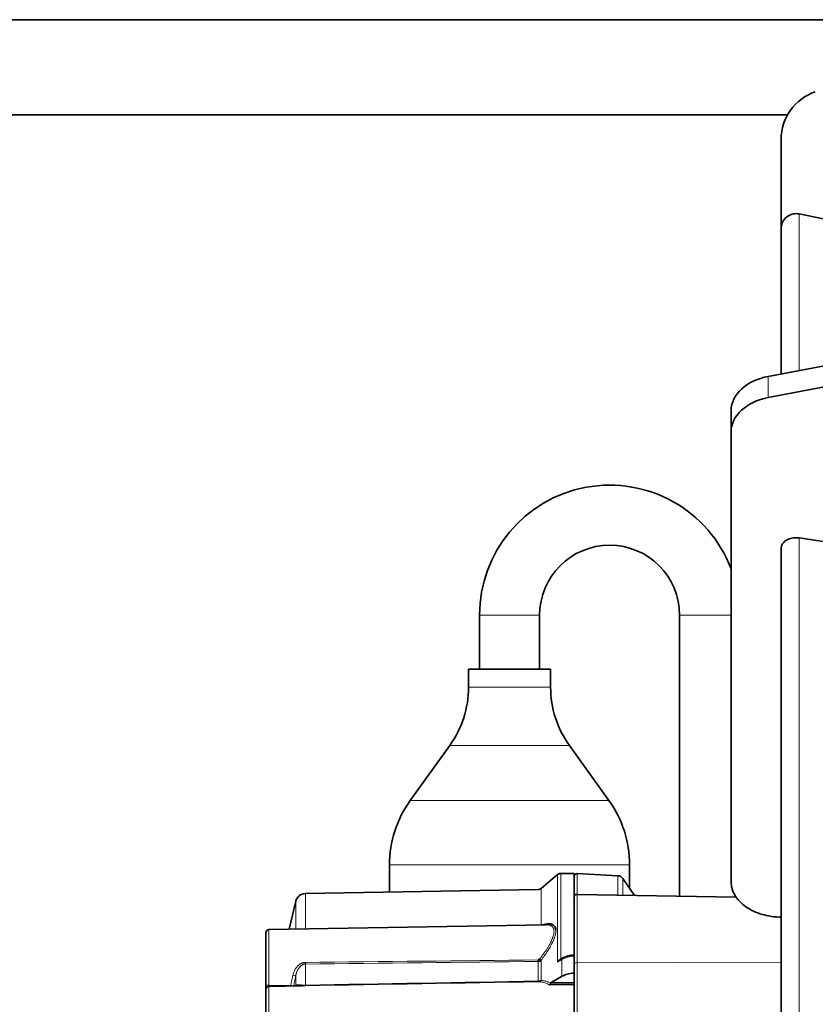
# Model space of a CAD drawing. Units: millimetres. Extents: x 0 to 119896, y -3128 to 4158.
# Drawn here: x 3356 to 3435, y 3225 to 3324 of the extents above; entities that cross this region are included whole.
import ezdxf

# ---------------------------------------------------------------- set-up
doc = ezdxf.new("R2010")
doc.units = ezdxf.units.MM
doc.header["$LTSCALE"] = 14
doc.layers.add('Visible Edges(ISO)', color=7, linetype='Continuous', lineweight=35)
doc.layers.add('Visible Tangent Edges(ISO)', color=7, linetype='Continuous', lineweight=18)

msp = doc.modelspace()

# ---------------------------------------------------------------- linework, layer by layer
at = {"layer": 'Visible Edges(ISO)'}
for p, q in [((3456.694, 3323.889), (3277.083, 3323.889)), ((3432.341, 3314.364), (3276.411, 3314.364)), ((3431.708, 3311.93), (3431.708, 3303.01)), ((3435.908, 3303.99), (3433.508, 3304.48)), ((3431.708, 3303.01), (3431.708, 3288.485)), ((3468.708, 3295.496), (3430.414, 3288.24)), ((3468.708, 3293.374), (3430.414, 3286.119)), ((3426.708, 3284.825), (3426.708, 3282.704)), ((3426.708, 3282.704), (3426.708, 3237.74)), ((3435.908, 3271.745), (3433.508, 3272.091)), ((3431.708, 3271.052), (3431.708, 3199.02)), ((3401.564, 3264.369), (3401.564, 3258.969)), ((3407.564, 3264.369), (3407.564, 3258.969)), ((3421.564, 3236.285), (3421.564, 3264.369)), ((3400.464, 3258.969), (3408.664, 3258.969)), ((3400.464, 3258.969), (3400.464, 3257.187)), ((3408.664, 3258.969), (3408.664, 3257.187)), ((3398.587, 3251.354), (3394.63, 3245.844)), ((3410.542, 3251.354), (3414.499, 3245.844)), ((3392.564, 3239.428), (3392.564, 3236.699)), ((3416.564, 3239.428), (3416.564, 3237.077)), ((3407.72, 3237.073), (3409.369, 3238.44)), ((3409.689, 3238.555), (3411.008, 3238.555)), ((3411.008, 3238.555), (3411.008, 3236.164)), ((3415.391, 3238.331), (3411.324, 3238.544)), ((3417.057, 3236.363), (3415.892, 3238.051)), ((3384.153, 3236.552), (3407.409, 3236.958)), ((3382.54, 3232.978), (3383.197, 3235.78)), ((3411.008, 3229.689), (3411.008, 3236.164)), ((3427.217, 3236.186), (3411.314, 3236.464)), ((3380.503, 3232.943), (3408.238, 3233.427)), ((3380.208, 3227.455), (3380.208, 3232.643)), ((3390.711, 3229.741), (3390.711, 3229.742)), ((3409.52, 3229.874), (3409.507, 3229.863)), ((3409.623, 3229.948), (3409.864, 3230.091)), ((3409.971, 3230.055), (3409.971, 3230.055)), ((3409.971, 3230.055), (3409.971, 3230.055)), ((3410.994, 3230.404), (3411.008, 3230.405)), ((3390.711, 3229.579), (3390.711, 3229.58)), ((3411.008, 3229.689), (3411.008, 3219.656)), ((3411.008, 3228.589), (3410.988, 3228.589)), ((3380.208, 3227.455), (3380.208, 3226.969)), ((3380.208, 3219.791), (3380.208, 3226.969)), ((3380.503, 3227.269), (3383.856, 3227.328)), ((3411.008, 3227.451), (3408.527, 3227.414)), ((3408.656, 3227.621), (3408.656, 3227.566))]:
    msp.add_line(p, q, dxfattribs=at)
for centre, radius, start, end in [((3436.708, 3311.93), 5, 108.5, 180), ((3414.564, 3264.369), 13, 20.90826, 180), ((3414.564, 3264.369), 7, 0, 180), ((3390.464, 3257.187), 10, 324.31478, 0), ((3418.664, 3257.187), 10, 180, 215.68522), ((3403.564, 3239.428), 11, 144.31478, 180), ((3405.564, 3239.428), 11, 0, 35.68522), ((3409.689, 3238.055), 0.5, 90, 129.65356), ((3411.308, 3238.244), 0.3, 87, 180), ((3415.357, 3237.682), 0.65, 34.61509, 87), ((3407.401, 3237.458), 0.5, 271, 309.65356), ((3384.171, 3235.552), 1, 91, 166.82371), ((3411.308, 3236.164), 0.3, 89, 180), ((3380.508, 3232.643), 0.3, 91, 180), ((3380.508, 3226.969), 0.3, 91, 180)]:
    msp.add_arc(centre, radius, start, end, dxfattribs=at)
for centre, major_axis, ratio, start_param, end_param in [((3431.708, 3284.825), (-5, 0), 0.707107, 4.974188, 6.283185), ((3431.708, 3282.704), (-5, 0), 0.707107, 4.974188, 6.283185), ((3407.404, 3230.005), (-0.003, 0.3), 0.014983, 3.756031, 4.411508), ((3407.581, 3230), (0.17, -0.111), 0.202769, 4.564218, 5.788116), ((3411.01, 3229.905), (-0.016, 0.5), 0.031056, 0, 0.000046), ((3384.148, 3229.754), (0.003, -0.3), 0.015083, 0.610807, 1.296309), ((3407.404, 3228.035), (0.005, -0.3), 0.006647, 0.039152, 0.695224), ((3384.148, 3227.633), (0.005, -0.3), 0.006432, 0.012988, 0.698819)]:
    msp.add_ellipse(centre, major_axis=major_axis, ratio=ratio, start_param=start_param, end_param=end_param, dxfattribs=at)
for points, knots in [([(3433.508, 3304.48), (3433.407, 3304.499), (3433.303, 3304.51), (3433.208, 3304.51), (3433.023, 3304.51), (3432.805, 3304.467), (3432.463, 3304.325), (3432.279, 3304.202), (3432.017, 3303.94), (3431.893, 3303.755), (3431.752, 3303.413), (3431.708, 3303.195), (3431.708, 3303.01)], [0.8601606, 0.8601606, 0.8601606, 0.8601606, 0.8886225, 0.8886225, 0.8886225, 0.9441568, 0.9441568, 0.9996939, 0.9996939, 1.0552345, 1.0552345, 1.110778, 1.110778, 1.110778, 1.110778]), ([(3433.508, 3272.091), (3433.407, 3272.105), (3433.303, 3272.113), (3433.208, 3272.113), (3433.023, 3272.113), (3432.805, 3272.082), (3432.463, 3271.982), (3432.279, 3271.895), (3432.017, 3271.71), (3431.893, 3271.579), (3431.752, 3271.337), (3431.708, 3271.183), (3431.708, 3271.052)], [-0.0284619, -0.0284619, -0.0284619, -0.0284619, 0, 0, 0, 0.0555343, 0.0555343, 0.1110715, 0.1110715, 0.166612, 0.166612, 0.2221555, 0.2221555, 0.2221555, 0.2221555]), ([(3426.708, 3237.74), (3426.708, 3237.522), (3426.739, 3237.283), (3426.87, 3236.816), (3426.971, 3236.588), (3427.207, 3236.185), (3427.364, 3235.973), (3427.738, 3235.577), (3427.955, 3235.393), (3428.391, 3235.085), (3428.651, 3234.931), (3429.21, 3234.667), (3429.51, 3234.556), (3430.08, 3234.389), (3430.403, 3234.317), (3431.063, 3234.225), (3431.4, 3234.203), (3431.708, 3234.203)], [-2.2218215, -2.2218215, -2.2218215, -2.2218215, -2.1292197, -2.1292197, -2.036618, -2.036618, -1.9440299, -1.9440299, -1.8514419, -1.8514419, -1.7588742, -1.7588742, -1.6663065, -1.6663065, -1.5737574, -1.5737574, -1.4812083, -1.4812083, -1.4812083, -1.4812083]), ([(3407.824, 3233.42), (3408.081, 3233.487), (3408.284, 3233.518), (3408.448, 3233.521), (3408.509, 3233.522), (3408.565, 3233.519), (3408.616, 3233.513)], [0.0145056, 0.0145056, 0.0145056, 0.0145056, 0.125, 0.125, 0.125, 0.1657819, 0.1657819, 0.1657819, 0.1657819]), ([(3408.616, 3233.513), (3408.672, 3233.506), (3408.722, 3233.495), (3408.768, 3233.481), (3408.809, 3233.468), (3408.845, 3233.453), (3408.879, 3233.435), (3408.932, 3233.408), (3408.978, 3233.374), (3409.018, 3233.332), (3409.058, 3233.291), (3409.093, 3233.24), (3409.12, 3233.182), (3409.148, 3233.124), (3409.168, 3233.058), (3409.18, 3232.987), (3409.187, 3232.946), (3409.191, 3232.903), (3409.192, 3232.858)], [0.1657819, 0.1657819, 0.1657819, 0.1657819, 0.2106743, 0.2106743, 0.2106743, 0.25, 0.25, 0.25, 0.3125, 0.3125, 0.3125, 0.375, 0.375, 0.375, 0.4375, 0.4375, 0.4375, 0.4734675, 0.4734675, 0.4734675, 0.4734675]), ([(3409.623, 3229.948), (3409.588, 3229.927), (3409.552, 3229.901), (3409.521, 3229.875), (3409.47, 3229.832), (3409.43, 3229.794), (3409.369, 3229.709)], [0.1970102, 0.1970102, 0.1970102, 0.1970102, 0.5, 0.5, 0.5, 0.9999561, 0.9999561, 0.9999561, 0.9999561]), ([(3410.994, 3230.404), (3410.914, 3230.402), (3410.834, 3230.396), (3410.675, 3230.376), (3410.597, 3230.362), (3410.441, 3230.328), (3410.365, 3230.307), (3410.215, 3230.258), (3410.142, 3230.229), (3410, 3230.166), (3409.931, 3230.13), (3409.864, 3230.091)], [1.6151233, 1.6151233, 1.6151233, 1.6151233, 1.7453776, 1.7453776, 1.875632, 1.875632, 2.0058863, 2.0058863, 2.1361407, 2.1361407, 2.266395, 2.266395, 2.266395, 2.266395]), ([(3410.988, 3228.589), (3410.762, 3228.583), (3410.512, 3228.547), (3410.137, 3228.442), (3409.954, 3228.365), (3409.799, 3228.278)], [-1.1772617, -1.1772617, -1.1772617, -1.1772617, -1.1117963, -1.1117963, -1.055649, -1.055649, -1.055649, -1.055649]), ([(3408.656, 3227.566), (3408.656, 3227.543), (3408.654, 3227.518), (3408.641, 3227.481), (3408.633, 3227.466), (3408.613, 3227.443), (3408.603, 3227.435), (3408.581, 3227.424), (3408.571, 3227.42), (3408.55, 3227.415), (3408.539, 3227.414), (3408.527, 3227.414)], [0.000001, 0.000001, 0.000001, 0.000001, 0.0103347, 0.0103347, 0.01717753, 0.01717753, 0.02201532, 0.02201532, 0.02535422, 0.02535422, 0.02876358, 0.02876358, 0.02876358, 0.02876358])]:
    msp.add_open_spline(points, degree=3, knots=knots, dxfattribs=at)
for points, degree in [([(3408.229, 3233.427), (3408.228, 3233.427), (3408.227, 3233.427), (3408.226, 3233.427)], 3), ([(3407.409, 3229.916), (3407.455, 3229.917), (3407.496, 3229.939), (3407.533, 3229.982)], 3), ([(3407.72, 3229.886), (3407.631, 3229.804), (3407.519, 3229.761), (3407.409, 3229.76)], 3), ([(3409.799, 3228.278), (3409.418, 3228.059), (3409.037, 3227.84), (3408.656, 3227.621)], 3), ([(3384.047, 3227.331), (3384.036, 3227.331), (3384.024, 3227.331), (3384.012, 3227.33)], 3), ([(3384.047, 3227.331), (3384.035, 3227.331), (3384.024, 3227.331), (3384.012, 3227.33)], 3), ([(3408.656, 3227.621), (3409.832, 3227.622), (3411.008, 3227.623)], 2)]:
    msp.add_open_spline(points, degree=degree, dxfattribs=at)
at = {"layer": 'Visible Tangent Edges(ISO)'}
for p, q in [((3433.508, 3304.48), (3433.508, 3288.826)), ((3430.414, 3288.24), (3430.414, 3286.119)), ((3433.508, 3272.091), (3433.508, 3199.02)), ((3401.564, 3264.369), (3407.564, 3264.369)), ((3426.708, 3264.369), (3421.564, 3264.369)), ((3400.464, 3257.187), (3408.664, 3257.187)), ((3398.587, 3251.354), (3410.542, 3251.354)), ((3394.63, 3245.844), (3414.499, 3245.844)), ((3392.564, 3239.428), (3416.564, 3239.428)), ((3409.369, 3238.44), (3409.369, 3229.709)), ((3409.689, 3229.987), (3409.689, 3238.555)), ((3411.324, 3236.464), (3411.324, 3238.544)), ((3415.391, 3238.331), (3415.391, 3236.393)), ((3415.892, 3236.384), (3415.892, 3238.051)), ((3407.72, 3233.418), (3407.72, 3237.073)), ((3383.197, 3235.78), (3383.197, 3232.99)), ((3384.153, 3233.006), (3384.153, 3236.552)), ((3411.314, 3229.612), (3411.314, 3236.464)), ((3380.503, 3227.384), (3380.503, 3232.943)), ((3407.409, 3229.916), (3407.409, 3229.912)), ((3407.409, 3229.76), (3407.409, 3227.804)), ((3407.72, 3227.856), (3407.72, 3229.886)), ((3409.799, 3229.962), (3409.799, 3228.278)), ((3410.988, 3228.589), (3410.988, 3230.297)), ((3410.988, 3230.297), (3411.008, 3230.297)), ((3384.153, 3227.404), (3384.153, 3229.508)), ((3409.369, 3229.709), (3409.369, 3229.709)), ((3431.708, 3229.704), (3411.314, 3229.612)), ((3411.314, 3219.579), (3411.314, 3229.612)), ((3383.197, 3228.351), (3383.197, 3227.384)), ((3382.684, 3227.375), (3380.503, 3227.384)), ((3380.503, 3227.384), (3380.503, 3227.269)), ((3380.503, 3219.579), (3380.503, 3227.269))]:
    msp.add_line(p, q, dxfattribs=at)
for centre, major_axis, ratio, start_param, end_param in [((3410.119, 3229.66), (-0.254, 0.431), 0.453145, 0, 0.563156), ((3410.119, 3229.66), (-0.254, 0.431), 0.453145, 5.674567, 5.674651), ((3411.01, 3229.905), (-0.016, 0.5), 0.031056, 0.000046, 0.667522), ((3411.308, 3229.689), (-0.3, 0), 0.258819, 0, 1.58825), ((3382.905, 3228.406), (0.295, -0.056), 0.009726, 0.135623, 1.554885), ((3407.528, 3228.033), (-0.017, -0.3), 0.804793, 0.090327, 0.983336), ((3380.508, 3227.455), (-0.3, 0), 0.233775, 0, 1.553343), ((3382.679, 3227.305), (0.293, -0.065), 0.232135, 0.821971, 1.604307), ((3382.905, 3227.438), (0.245, -0.174), 0.946323, 0.208965, 0.457539)]:
    msp.add_ellipse(centre, major_axis=major_axis, ratio=ratio, start_param=start_param, end_param=end_param, dxfattribs=at)
for points, knots in [([(3408.238, 3233.427), (3408.284, 3233.428), (3408.381, 3233.425), (3408.519, 3233.406), (3408.646, 3233.369), (3408.752, 3233.315), (3408.838, 3233.246), (3408.906, 3233.164), (3408.956, 3233.068), (3408.989, 3232.959), (3409.005, 3232.838), (3409.005, 3232.704), (3408.989, 3232.557), (3408.956, 3232.397), (3408.906, 3232.224), (3408.839, 3232.036), (3408.752, 3231.834), (3408.646, 3231.616), (3408.519, 3231.383), (3408.37, 3231.133), (3408.196, 3230.866), (3407.998, 3230.581), (3407.776, 3230.284), (3407.616, 3230.083), (3407.533, 3229.982)], [0.1554655, 0.1554655, 0.1554655, 0.1554655, 0.1891829, 0.2309117, 0.2706929, 0.3087931, 0.3455045, 0.3810696, 0.4156449, 0.4495519, 0.48317, 0.516694, 0.550321, 0.5843039, 0.6189198, 0.6544356, 0.6911152, 0.7292049, 0.768948, 0.8106549, 0.8546212, 0.9011159, 0.950411, 1, 1, 1, 1]), ([(3409.192, 3232.858), (3409.192, 3232.85), (3409.192, 3232.841), (3409.192, 3232.831), (3409.192, 3232.807), (3409.191, 3232.781), (3409.189, 3232.755), (3409.178, 3232.584), (3409.13, 3232.378), (3409.064, 3232.176), (3408.998, 3231.974), (3408.915, 3231.777), (3408.804, 3231.558), (3408.792, 3231.535), (3408.78, 3231.512), (3408.768, 3231.488), (3408.721, 3231.399), (3408.67, 3231.306), (3408.611, 3231.204), (3408.537, 3231.075), (3408.452, 3230.933), (3408.358, 3230.787), (3408.265, 3230.641), (3408.165, 3230.492), (3408.06, 3230.344), (3407.954, 3230.195), (3407.844, 3230.047), (3407.72, 3229.886)], [0.4734675, 0.4734675, 0.4734675, 0.4734675, 0.4805602, 0.4805602, 0.4805602, 0.5, 0.5, 0.5, 0.625, 0.625, 0.625, 0.75, 0.75, 0.75, 0.7631094, 0.7631094, 0.7631094, 0.8125, 0.8125, 0.8125, 0.875, 0.875, 0.875, 0.9375, 0.9375, 0.9375, 1, 1, 1, 1]), ([(3409.369, 3229.709), (3409.417, 3229.737), (3409.513, 3229.793), (3409.656, 3229.878), (3409.751, 3229.934), (3409.799, 3229.963)], [0.000043, 0.000043, 0.000043, 0.000043, 0.3333333, 0.6666667, 1, 1, 1, 1]), ([(3382.91, 3228.408), (3382.92, 3228.451), (3382.931, 3228.494), (3382.943, 3228.535), (3382.958, 3228.589), (3382.975, 3228.64), (3382.993, 3228.689), (3383.013, 3228.742), (3383.034, 3228.793), (3383.056, 3228.842), (3383.074, 3228.881), (3383.094, 3228.919), (3383.113, 3228.954), (3383.12, 3228.966), (3383.126, 3228.977), (3383.132, 3228.988), (3383.16, 3229.035), (3383.189, 3229.079), (3383.222, 3229.123), (3383.234, 3229.138), (3383.245, 3229.153), (3383.258, 3229.169), (3383.278, 3229.193), (3383.299, 3229.219), (3383.321, 3229.243), (3383.354, 3229.282), (3383.389, 3229.318), (3383.422, 3229.35), (3383.428, 3229.356), (3383.434, 3229.361), (3383.439, 3229.367), (3383.47, 3229.396), (3383.497, 3229.42), (3383.524, 3229.441), (3383.549, 3229.46), (3383.573, 3229.478), (3383.6, 3229.494), (3383.609, 3229.501), (3383.619, 3229.507), (3383.629, 3229.513), (3383.661, 3229.532), (3383.695, 3229.55), (3383.73, 3229.567), (3383.747, 3229.575), (3383.765, 3229.583), (3383.782, 3229.591), (3383.797, 3229.597), (3383.812, 3229.603), (3383.827, 3229.609), (3383.858, 3229.621), (3383.888, 3229.631), (3383.919, 3229.64), (3383.949, 3229.648), (3383.978, 3229.655), (3384.007, 3229.661), (3384.036, 3229.666), (3384.065, 3229.669), (3384.093, 3229.671), (3384.114, 3229.673), (3384.134, 3229.673), (3384.153, 3229.673)], [0, 0, 0, 0, 0.0522, 0.0522, 0.0522, 0.119156, 0.119156, 0.119156, 0.191156, 0.191156, 0.191156, 0.25, 0.25, 0.25, 0.268572, 0.268572, 0.268572, 0.34767, 0.34767, 0.34767, 0.375, 0.375, 0.375, 0.41911, 0.41911, 0.41911, 0.4875, 0.4875, 0.4875, 0.5, 0.5, 0.5, 0.565725, 0.565725, 0.565725, 0.625, 0.625, 0.625, 0.646587, 0.646587, 0.646587, 0.71608, 0.71608, 0.71608, 0.75, 0.75, 0.75, 0.779548, 0.779548, 0.779548, 0.84021, 0.84021, 0.84021, 0.899173, 0.899173, 0.899173, 0.957751, 0.957751, 0.957751, 1, 1, 1, 1]), ([(3384.153, 3229.508), (3384.138, 3229.508), (3384.122, 3229.508), (3384.107, 3229.506), (3384.085, 3229.504), (3384.063, 3229.501), (3384.041, 3229.497), (3384.018, 3229.492), (3383.995, 3229.486), (3383.972, 3229.478), (3383.949, 3229.47), (3383.925, 3229.461), (3383.902, 3229.451), (3383.876, 3229.439), (3383.851, 3229.426), (3383.828, 3229.412), (3383.815, 3229.404), (3383.803, 3229.397), (3383.791, 3229.389), (3383.776, 3229.379), (3383.763, 3229.37), (3383.75, 3229.36), (3383.723, 3229.34), (3383.698, 3229.319), (3383.67, 3229.293), (3383.664, 3229.287), (3383.657, 3229.281), (3383.651, 3229.274), (3383.631, 3229.255), (3383.611, 3229.233), (3383.591, 3229.211), (3383.56, 3229.176), (3383.531, 3229.139), (3383.51, 3229.11), (3383.492, 3229.086), (3383.479, 3229.067), (3383.464, 3229.043), (3383.456, 3229.031), (3383.447, 3229.016), (3383.438, 3229.001), (3383.43, 3228.989), (3383.422, 3228.975), (3383.415, 3228.962), (3383.399, 3228.935), (3383.385, 3228.908), (3383.369, 3228.877), (3383.352, 3228.842), (3383.333, 3228.802), (3383.312, 3228.751), (3383.293, 3228.704), (3383.272, 3228.646), (3383.258, 3228.602), (3383.244, 3228.558), (3383.236, 3228.528), (3383.232, 3228.512), (3383.23, 3228.504), (3383.229, 3228.5), (3383.227, 3228.491), (3383.225, 3228.485), (3383.223, 3228.476), (3383.221, 3228.467), (3383.22, 3228.462), (3383.218, 3228.457), (3383.217, 3228.451), (3383.21, 3228.42), (3383.202, 3228.382), (3383.197, 3228.351)], [0, 0, 0, 0, 0.0322245, 0.0322245, 0.0322245, 0.0781588, 0.0781588, 0.0781588, 0.125, 0.125, 0.125, 0.1711832, 0.1711832, 0.1711832, 0.2222854, 0.2222854, 0.2222854, 0.25, 0.25, 0.25, 0.2849068, 0.2849068, 0.2849068, 0.357734, 0.357734, 0.357734, 0.375, 0.375, 0.375, 0.424104, 0.424104, 0.424104, 0.5, 0.5, 0.5, 0.5625, 0.5625, 0.5625, 0.5962748, 0.5962748, 0.5962748, 0.625, 0.625, 0.625, 0.6833017, 0.6833017, 0.6833017, 0.75, 0.75, 0.75, 0.8125, 0.8125, 0.8125, 0.875, 0.875, 0.875, 0.90625, 0.90625, 0.90625, 0.9270103, 0.9270103, 0.9270103, 0.9375, 0.9375, 0.9375, 1, 1, 1, 1]), ([(3382.91, 3228.408), (3382.898, 3228.347), (3382.885, 3228.287), (3382.873, 3228.226), (3382.86, 3228.164), (3382.847, 3228.102), (3382.833, 3228.04), (3382.821, 3227.984), (3382.809, 3227.927), (3382.797, 3227.871), (3382.786, 3227.82), (3382.774, 3227.769), (3382.763, 3227.718), (3382.753, 3227.673), (3382.742, 3227.627), (3382.732, 3227.582), (3382.723, 3227.542), (3382.714, 3227.502), (3382.704, 3227.462), (3382.697, 3227.433), (3382.691, 3227.404), (3382.684, 3227.375)], [0.0000063, 0.0000063, 0.0000063, 0.0000063, 0.173988, 0.173988, 0.173988, 0.3526006, 0.3526006, 0.3526006, 0.5158392, 0.5158392, 0.5158392, 0.6638507, 0.6638507, 0.6638507, 0.7967052, 0.7967052, 0.7967052, 0.9144152, 0.9144152, 0.9144152, 1, 1, 1, 1]), ([(3383.197, 3228.351), (3383.185, 3228.286), (3383.172, 3228.221), (3383.16, 3228.157), (3383.148, 3228.098), (3383.136, 3228.039), (3383.125, 3227.981), (3383.123, 3227.973), (3383.122, 3227.966), (3383.12, 3227.959), (3383.108, 3227.899), (3383.096, 3227.839), (3383.084, 3227.779), (3383.072, 3227.723), (3383.061, 3227.668), (3383.049, 3227.613), (3383.039, 3227.566), (3383.029, 3227.518), (3383.019, 3227.471), (3383.01, 3227.428), (3383, 3227.386), (3382.991, 3227.343), (3382.989, 3227.333), (3382.987, 3227.323), (3382.984, 3227.313)], [0, 0, 0, 0, 0.1741485, 0.1741485, 0.1741485, 0.3333333, 0.3333333, 0.3333333, 0.3530055, 0.3530055, 0.3530055, 0.5162745, 0.5162745, 0.5162745, 0.6666667, 0.6666667, 0.6666667, 0.7970616, 0.7970616, 0.7970616, 0.9146481, 0.9146481, 0.9146481, 0.9427849, 0.9427849, 0.9427849, 0.9427849]), ([(3407.409, 3227.804), (3407.42, 3227.805), (3407.431, 3227.805), (3407.441, 3227.805), (3407.458, 3227.806), (3407.476, 3227.807), (3407.493, 3227.809), (3407.51, 3227.81), (3407.528, 3227.812), (3407.545, 3227.815), (3407.562, 3227.817), (3407.579, 3227.82), (3407.595, 3227.823), (3407.612, 3227.826), (3407.628, 3227.83), (3407.644, 3227.834), (3407.66, 3227.837), (3407.675, 3227.842), (3407.69, 3227.846), (3407.7, 3227.85), (3407.71, 3227.853), (3407.72, 3227.856)], [0.0000017, 0.0000017, 0.0000017, 0.0000017, 0.0966191, 0.0966191, 0.0966191, 0.2539199, 0.2539199, 0.2539199, 0.4130999, 0.4130999, 0.4130999, 0.572449, 0.572449, 0.572449, 0.7315504, 0.7315504, 0.7315504, 0.8913628, 0.8913628, 0.8913628, 1, 1, 1, 1]), ([(3407.72, 3227.856), (3407.804, 3227.852), (3407.884, 3227.844), (3407.959, 3227.832), (3408.006, 3227.825), (3408.051, 3227.817), (3408.094, 3227.808), (3408.125, 3227.801), (3408.155, 3227.794), (3408.184, 3227.786), (3408.254, 3227.766), (3408.32, 3227.744), (3408.382, 3227.718), (3408.389, 3227.715), (3408.397, 3227.712), (3408.405, 3227.708), (3408.458, 3227.685), (3408.507, 3227.66), (3408.554, 3227.633), (3408.59, 3227.612), (3408.624, 3227.589), (3408.656, 3227.566)], [0, 0, 0, 0, 0.206629, 0.206629, 0.206629, 0.333333, 0.333333, 0.333333, 0.423542, 0.423542, 0.423542, 0.639794, 0.639794, 0.639794, 0.666667, 0.666667, 0.666667, 0.855354, 0.855354, 0.855354, 1, 1, 1, 1]), ([(3382.677, 3227.307), (3382.678, 3227.313), (3382.678, 3227.319), (3382.679, 3227.324), (3382.68, 3227.341), (3382.682, 3227.358), (3382.684, 3227.375)], [0.95109968, 0.95109968, 0.95109968, 0.95109968, 0.96333016, 0.96333016, 0.96333016, 0.9999995, 0.9999995, 0.9999995, 0.9999995]), ([(3383.197, 3227.384), (3383.202, 3227.389), (3383.21, 3227.394), (3383.217, 3227.398), (3383.218, 3227.398), (3383.22, 3227.399), (3383.221, 3227.4), (3383.223, 3227.401), (3383.225, 3227.402), (3383.227, 3227.402), (3383.229, 3227.403), (3383.23, 3227.404), (3383.232, 3227.405), (3383.236, 3227.406), (3383.244, 3227.409), (3383.258, 3227.413), (3383.272, 3227.417), (3383.293, 3227.421), (3383.312, 3227.424), (3383.333, 3227.426), (3383.352, 3227.428), (3383.369, 3227.428), (3383.385, 3227.429), (3383.399, 3227.429), (3383.415, 3227.43), (3383.422, 3227.43), (3383.43, 3227.43), (3383.438, 3227.43), (3383.447, 3227.429), (3383.456, 3227.429), (3383.464, 3227.429), (3383.479, 3227.429), (3383.492, 3227.428), (3383.51, 3227.427), (3383.531, 3227.427), (3383.56, 3227.425), (3383.591, 3227.424), (3383.611, 3227.422), (3383.631, 3227.421), (3383.651, 3227.42), (3383.658, 3227.419), (3383.664, 3227.419), (3383.671, 3227.418), (3383.698, 3227.416), (3383.723, 3227.414), (3383.75, 3227.413), (3383.763, 3227.412), (3383.776, 3227.412), (3383.791, 3227.411), (3383.802, 3227.41), (3383.814, 3227.41), (3383.827, 3227.409), (3383.85, 3227.408), (3383.876, 3227.407), (3383.901, 3227.406), (3383.925, 3227.405), (3383.949, 3227.404), (3383.972, 3227.404), (3383.996, 3227.403), (3384.019, 3227.403), (3384.041, 3227.402), (3384.063, 3227.402), (3384.085, 3227.402), (3384.107, 3227.402), (3384.123, 3227.403), (3384.138, 3227.403), (3384.153, 3227.403)], [0, 0, 0, 0, 0.0625, 0.0625, 0.0625, 0.0729631, 0.0729631, 0.0729631, 0.09375, 0.09375, 0.09375, 0.125, 0.125, 0.125, 0.1875, 0.1875, 0.1875, 0.25, 0.25, 0.25, 0.3168489, 0.3168489, 0.3168489, 0.375, 0.375, 0.375, 0.4039778, 0.4039778, 0.4039778, 0.4375, 0.4375, 0.4375, 0.5, 0.5, 0.5, 0.5759589, 0.5759589, 0.5759589, 0.625, 0.625, 0.625, 0.6426481, 0.6426481, 0.6426481, 0.7148378, 0.7148378, 0.7148378, 0.75, 0.75, 0.75, 0.7772212, 0.7772212, 0.7772212, 0.8283998, 0.8283998, 0.8283998, 0.875, 0.875, 0.875, 0.9219035, 0.9219035, 0.9219035, 0.9679738, 0.9679738, 0.9679738, 0.9999914, 0.9999914, 0.9999914, 0.9999914]), ([(3384.012, 3227.33), (3384.01, 3227.33), (3384.009, 3227.33), (3384.007, 3227.33), (3384, 3227.33), (3383.993, 3227.33), (3383.986, 3227.33), (3383.965, 3227.33), (3383.942, 3227.329), (3383.919, 3227.329), (3383.898, 3227.329), (3383.877, 3227.328), (3383.856, 3227.328)], [0.1073332, 0.1073332, 0.1073332, 0.1073332, 0.110478, 0.110478, 0.110478, 0.125, 0.125, 0.125, 0.168891, 0.168891, 0.168891, 0.2076163, 0.2076163, 0.2076163, 0.2076163]), ([(3384.153, 3227.333), (3384.133, 3227.332), (3384.114, 3227.332), (3384.093, 3227.332), (3384.078, 3227.331), (3384.063, 3227.331), (3384.047, 3227.331)], [0, 0, 0, 0, 0.04646368, 0.04646368, 0.04646368, 0.08140287, 0.08140287, 0.08140287, 0.08140287]), ([(3407.533, 3227.734), (3407.615, 3227.73), (3407.695, 3227.722), (3407.773, 3227.711), (3407.85, 3227.699), (3407.925, 3227.684), (3407.998, 3227.666), (3408.066, 3227.648), (3408.132, 3227.626), (3408.195, 3227.601), (3408.255, 3227.577), (3408.313, 3227.55), (3408.368, 3227.52), (3408.42, 3227.49), (3408.47, 3227.458), (3408.517, 3227.422), (3408.52, 3227.42), (3408.524, 3227.417), (3408.527, 3227.414)], [0, 0, 0, 0, 0.21153, 0.21153, 0.21153, 0.42176, 0.42176, 0.42176, 0.620178, 0.620178, 0.620178, 0.807884, 0.807884, 0.807884, 0.986108, 0.986108, 0.986108, 1, 1, 1, 1])]:
    msp.add_open_spline(points, degree=3, knots=knots, dxfattribs=at)
for points in [[(3407.409, 3229.916), (3399.657, 3229.835), (3391.905, 3229.754), (3384.153, 3229.673)], [(3384.153, 3229.508), (3391.905, 3229.592), (3399.657, 3229.676), (3407.409, 3229.76)], [(3409.799, 3229.963), (3410.156, 3230.179), (3410.588, 3230.284), (3410.988, 3230.297)], [(3407.409, 3227.804), (3399.657, 3227.671), (3391.905, 3227.537), (3384.153, 3227.403)], [(3383.151, 3227.316), (3383.167, 3227.34), (3383.182, 3227.363), (3383.197, 3227.384)], [(3384.153, 3227.333), (3391.905, 3227.467), (3399.657, 3227.602), (3407.409, 3227.735)], [(3407.533, 3227.734), (3407.497, 3227.736), (3407.456, 3227.736), (3407.409, 3227.735)]]:
    msp.add_open_spline(points, degree=3, dxfattribs=at)

doc.saveas('drawing.dxf')
